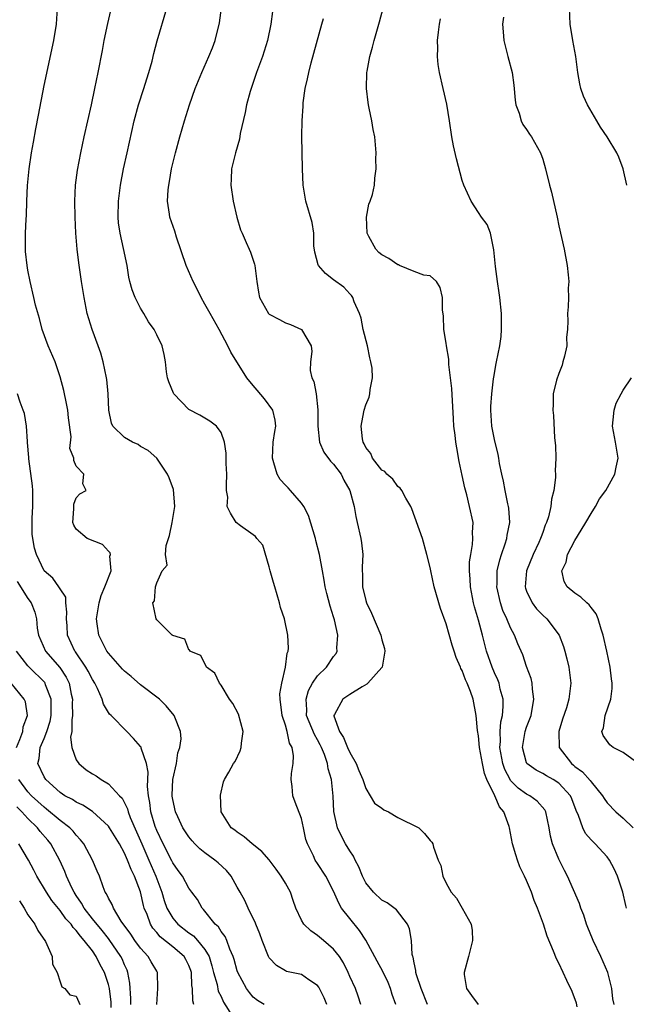
# Model space of a CAD drawing. Units: inches. Extents: x 2589000 to 2592000, y 1503000 to 1506000.
# Drawn here: x 2590808 to 2590883, y 1503171 to 1503294 of the extents above; entities that cross this region are included whole.
import ezdxf

# ---------------------------------------------------------------- set-up
doc = ezdxf.new("R2010")
doc.units = ezdxf.units.IN
doc.header["$MEASUREMENT"] = 0
doc.layers.add('LD25891503_2ft', color=101, linetype='Continuous')

msp = doc.modelspace()

# ---------------------------------------------------------------- linework, layer by layer
at = {"layer": 'LD25891503_2ft'}
for points, elevation in [([(2590846.15, 1503171), (2590845.84, 1503171.84), (2590845.16, 1503173.16), (2590845, 1503173.37), (2590843.91, 1503174.09), (2590843, 1503174.74), (2590841.14, 1503175.14), (2590841, 1503175.21), (2590839.89, 1503175.89), (2590839, 1503176.83), (2590838.91, 1503177), (2590838.13, 1503179), (2590837.83, 1503179.83), (2590837.32, 1503181), (2590837.25, 1503181.25), (2590837, 1503181.72), (2590836.39, 1503183), (2590835.96, 1503183.96), (2590835.39, 1503185), (2590835, 1503185.64), (2590834.25, 1503187), (2590833.7, 1503187.7), (2590832.65, 1503188.65), (2590832.24, 1503189), (2590831, 1503189.9), (2590830.38, 1503190.38), (2590829.76, 1503191), (2590829.4, 1503191.4), (2590829, 1503191.88), (2590828.27, 1503193), (2590827.62, 1503194.38), (2590827.34, 1503195), (2590827, 1503196.53), (2590826.94, 1503196.94), (2590826.93, 1503197.07), (2590827.02, 1503199), (2590827.45, 1503201), (2590827.65, 1503202.35), (2590827.89, 1503203), (2590828.06, 1503204.06), (2590827.98, 1503205), (2590827.24, 1503206.76), (2590827.16, 1503207), (2590826.19, 1503208.19), (2590825.34, 1503209), (2590823, 1503210.82), (2590821.82, 1503211.82), (2590821, 1503212.49), (2590820.75, 1503212.75), (2590819, 1503214.73), (2590818.81, 1503215), (2590817.79, 1503217), (2590817.61, 1503218.39), (2590817.51, 1503219), (2590817.83, 1503221), (2590818.1, 1503221.9), (2590818.56, 1503223), (2590819.32, 1503225), (2590819.18, 1503226.82), (2590819.24, 1503227), (2590819.22, 1503227.23), (2590819, 1503227.42), (2590818.28, 1503228.28), (2590816.34, 1503229), (2590815, 1503230.16), (2590814.69, 1503230.69), (2590814.56, 1503231), (2590814.71, 1503232.71), (2590814.69, 1503233), (2590814.71, 1503233.29), (2590815, 1503234.09), (2590815.43, 1503234.57), (2590816.24, 1503235), (2590815.82, 1503235.82), (2590815.94, 1503237), (2590815, 1503238.03), (2590814.7, 1503238.7), (2590814.69, 1503239), (2590814.22, 1503240.22), (2590814.35, 1503241.65), (2590814.04, 1503244.04), (2590813.96, 1503245), (2590813.8, 1503245.8), (2590813.44, 1503247.44), (2590813, 1503249.15), (2590812.36, 1503251), (2590811.5, 1503253), (2590810.78, 1503255), (2590810.41, 1503256.41), (2590809.94, 1503258.06), (2590809.71, 1503259), (2590809.25, 1503261), (2590809, 1503262.39), (2590808.89, 1503263), (2590808.71, 1503264.71), (2590808.69, 1503265), (2590808.71, 1503265.29), (2590808.69, 1503267), (2590808.76, 1503268.76), (2590808.81, 1503269.2), (2590808.85, 1503271), (2590808.93, 1503272.93), (2590809.14, 1503275), (2590809.45, 1503277), (2590809.68, 1503278.32), (2590809.99, 1503279.99), (2590810.29, 1503281.71), (2590811, 1503285.39), (2590812.21, 1503291), (2590812.56, 1503293), (2590812.67, 1503295)], 8608), ([(2590854.73, 1503171), (2590854.28, 1503172.28), (2590854.09, 1503173), (2590853.77, 1503173.77), (2590853.13, 1503175.13), (2590852.4, 1503176.4), (2590851.02, 1503179.02), (2590850.23, 1503180.23), (2590849, 1503181.74), (2590847.99, 1503183), (2590847.63, 1503183.63), (2590847, 1503185.12), (2590846.05, 1503187), (2590845, 1503188.58), (2590844.71, 1503189), (2590844.49, 1503189.51), (2590843.74, 1503191), (2590843.56, 1503191.56), (2590843.27, 1503193), (2590843, 1503194.17), (2590842.21, 1503196.21), (2590841.93, 1503197), (2590841.85, 1503198.15), (2590841.74, 1503199), (2590841.78, 1503199.78), (2590841.98, 1503201), (2590842.03, 1503201.97), (2590841.86, 1503203), (2590841.53, 1503203.53), (2590841.23, 1503205), (2590841, 1503205.78), (2590840.59, 1503207), (2590840.34, 1503209), (2590840.33, 1503209.67), (2590840.55, 1503211), (2590841.02, 1503213), (2590841.24, 1503214.76), (2590841.35, 1503215), (2590841.38, 1503215.38), (2590841.31, 1503217), (2590840.88, 1503219), (2590840.41, 1503220.41), (2590840.28, 1503221), (2590839.67, 1503223), (2590839.54, 1503223.54), (2590839.12, 1503225), (2590839, 1503225.5), (2590838.2, 1503228.2), (2590837.45, 1503229), (2590837.27, 1503229.27), (2590837, 1503229.47), (2590835.42, 1503230.58), (2590834.89, 1503231), (2590834.16, 1503232.16), (2590833.77, 1503233), (2590833.83, 1503234.17), (2590833.7, 1503235), (2590833.66, 1503235.66), (2590833.72, 1503237), (2590833.65, 1503238.35), (2590833.62, 1503239.62), (2590833.42, 1503241), (2590833, 1503242.21), (2590832.44, 1503243), (2590831.61, 1503243.61), (2590831, 1503243.97), (2590830.38, 1503244.38), (2590829, 1503245.07), (2590827.13, 1503247), (2590827.08, 1503247.08), (2590826.52, 1503248.52), (2590826.36, 1503249), (2590826.24, 1503249.76), (2590826.08, 1503251), (2590825.91, 1503251.91), (2590825.67, 1503253), (2590825, 1503254.34), (2590824.69, 1503255), (2590823.99, 1503255.99), (2590823.42, 1503257), (2590823, 1503257.66), (2590822.31, 1503259), (2590821.95, 1503259.95), (2590821.67, 1503261), (2590821.55, 1503261.55), (2590821.32, 1503263), (2590820.89, 1503265.11), (2590820.45, 1503267), (2590820.27, 1503268.28), (2590820.21, 1503269), (2590820.24, 1503271), (2590820.49, 1503273), (2590820.89, 1503275), (2590821.35, 1503277), (2590822.21, 1503281), (2590822.74, 1503283), (2590823.39, 1503285), (2590823.77, 1503286.23), (2590824.04, 1503287), (2590824.43, 1503288.43), (2590824.64, 1503289.36), (2590825.05, 1503290.95), (2590826.28, 1503295)], 8612), ([(2590858.66, 1503171), (2590857.87, 1503173), (2590857.3, 1503174.7), (2590857.23, 1503175), (2590857.23, 1503175.23), (2590857, 1503176.21), (2590856.89, 1503176.89), (2590856.84, 1503177), (2590856.77, 1503177.23), (2590856.67, 1503179), (2590856.43, 1503180.43), (2590856.2, 1503181), (2590854.82, 1503182.82), (2590853.66, 1503183.66), (2590853, 1503184.01), (2590851.96, 1503185), (2590851, 1503186.18), (2590850.61, 1503187), (2590850.14, 1503188.14), (2590849.69, 1503189), (2590849.49, 1503189.49), (2590849, 1503190.13), (2590848.47, 1503191), (2590847.96, 1503191.96), (2590847.47, 1503193), (2590847.04, 1503195.04), (2590846.94, 1503196.94), (2590846.73, 1503199), (2590846.33, 1503200.33), (2590846.25, 1503201), (2590845.87, 1503202.13), (2590845.51, 1503203), (2590845.34, 1503203.34), (2590845, 1503203.96), (2590844.61, 1503204.61), (2590843.64, 1503207), (2590843.67, 1503207.67), (2590843.57, 1503209), (2590843.89, 1503210.11), (2590844.39, 1503211), (2590845, 1503211.93), (2590846.12, 1503213), (2590847, 1503214.33), (2590847.3, 1503214.7), (2590847.44, 1503215), (2590847.41, 1503215.41), (2590847.53, 1503217), (2590847.11, 1503218.89), (2590847, 1503219.27), (2590846.58, 1503220.58), (2590846.16, 1503222.16), (2590845.96, 1503223), (2590845.83, 1503223.83), (2590845.6, 1503225), (2590845.25, 1503227), (2590844.78, 1503228.78), (2590844.74, 1503229), (2590843.87, 1503231.87), (2590843.28, 1503233), (2590843, 1503233.42), (2590841.63, 1503235), (2590841.33, 1503235.33), (2590841, 1503235.63), (2590840.37, 1503236.37), (2590839.97, 1503237), (2590839.58, 1503238.42), (2590839.38, 1503239), (2590839.5, 1503241), (2590839.68, 1503242.32), (2590839.81, 1503243), (2590839.74, 1503243.74), (2590839.43, 1503245), (2590838.4, 1503246.4), (2590837.49, 1503247.49), (2590837, 1503248.04), (2590836.22, 1503249), (2590834.21, 1503252.21), (2590833.83, 1503253), (2590832.77, 1503255), (2590831.64, 1503257), (2590831, 1503258.19), (2590830.52, 1503259), (2590830.02, 1503260.02), (2590829.53, 1503261), (2590828.67, 1503263), (2590827.48, 1503266.52), (2590827.25, 1503267.26), (2590826.64, 1503269), (2590826.61, 1503269.39), (2590826.35, 1503271), (2590826.41, 1503272.41), (2590826.49, 1503273), (2590826.58, 1503273.42), (2590826.84, 1503275), (2590827.32, 1503277), (2590827.87, 1503279), (2590828.46, 1503281), (2590829.09, 1503283), (2590829.79, 1503285), (2590830.6, 1503287), (2590831.5, 1503289), (2590831.93, 1503290.07), (2590832.28, 1503291), (2590832.81, 1503293.19), (2590833.07, 1503295.07)], 8614), ([(2590881.88, 1503171), (2590881.73, 1503171.73), (2590881.57, 1503173), (2590881.11, 1503175), (2590880.21, 1503177), (2590879.25, 1503179), (2590879.19, 1503179.19), (2590878.62, 1503180.62), (2590878.44, 1503181), (2590878.12, 1503182.12), (2590877.75, 1503183), (2590877.58, 1503183.58), (2590876.09, 1503187), (2590875.69, 1503187.69), (2590875, 1503189.09), (2590874.21, 1503191), (2590873.95, 1503191.95), (2590873.8, 1503193), (2590873.38, 1503195), (2590873.25, 1503195.25), (2590872.31, 1503196.31), (2590871.39, 1503197), (2590871, 1503197.2), (2590869.95, 1503197.95), (2590869, 1503198.91), (2590868.94, 1503199), (2590868.27, 1503200.27), (2590868.04, 1503201), (2590867.68, 1503203), (2590867.75, 1503203.75), (2590867.71, 1503205), (2590867.8, 1503206.2), (2590867.99, 1503207), (2590868.09, 1503208.09), (2590868.07, 1503209), (2590867.72, 1503210.28), (2590867.57, 1503211), (2590867.42, 1503211.42), (2590867, 1503212.31), (2590866.71, 1503213), (2590866.02, 1503215), (2590865.5, 1503217), (2590865, 1503218.83), (2590864.5, 1503220.5), (2590864.39, 1503221), (2590864.01, 1503223), (2590863.97, 1503223.97), (2590863.89, 1503225), (2590863.91, 1503226.09), (2590864.04, 1503227), (2590864.28, 1503228.28), (2590864.31, 1503229), (2590864.26, 1503229.74), (2590864.33, 1503231), (2590863.91, 1503233), (2590863.55, 1503234.45), (2590863.32, 1503235.32), (2590863, 1503236.85), (2590862.61, 1503238.61), (2590862.3, 1503240.3), (2590862.2, 1503241), (2590862.11, 1503241.89), (2590861.95, 1503243), (2590861.89, 1503243.89), (2590861.69, 1503247.69), (2590861.55, 1503249), (2590861.33, 1503250.67), (2590861.31, 1503251.31), (2590861.04, 1503253), (2590861, 1503253.34), (2590860.71, 1503255), (2590860.66, 1503256.66), (2590860.54, 1503257.46), (2590860.53, 1503259), (2590860.26, 1503260.26), (2590859.81, 1503261), (2590859, 1503261.7), (2590858.23, 1503261.77), (2590857, 1503262.22), (2590855.17, 1503263), (2590855.05, 1503263.05), (2590855, 1503263.05), (2590853.85, 1503263.85), (2590853, 1503264.32), (2590852.61, 1503264.61), (2590852.24, 1503265), (2590851.39, 1503266.61), (2590851.16, 1503267), (2590851.09, 1503269), (2590851.37, 1503270.63), (2590851.53, 1503271), (2590851.82, 1503271.82), (2590852.07, 1503273), (2590852.14, 1503273.86), (2590852.3, 1503275), (2590852.26, 1503276.26), (2590852.28, 1503277), (2590852.11, 1503279), (2590851.93, 1503279.93), (2590851.74, 1503281), (2590851.42, 1503282.58), (2590851.32, 1503283), (2590851.28, 1503283.28), (2590851.08, 1503285), (2590851.14, 1503287), (2590851.16, 1503287.16), (2590851.5, 1503289), (2590851.84, 1503290.16), (2590852.04, 1503291), (2590852.71, 1503293.29), (2590853.16, 1503295)], 8620), ([(2590883.45, 1503273), (2590883, 1503275), (2590882.45, 1503276.45), (2590882.2, 1503277), (2590881, 1503279), (2590880.18, 1503280.18), (2590879.72, 1503281), (2590878.55, 1503283), (2590878.05, 1503284.05), (2590877.74, 1503285), (2590877.6, 1503285.6), (2590877.38, 1503287), (2590877.12, 1503289), (2590876.76, 1503291), (2590876.42, 1503293), (2590876.31, 1503295)], 8626), ([(2590850.37, 1503171), (2590850.05, 1503172.05), (2590849.7, 1503173), (2590849, 1503174.51), (2590848.79, 1503175), (2590848.21, 1503176.21), (2590847.71, 1503177), (2590847, 1503177.92), (2590845.73, 1503179), (2590845, 1503179.6), (2590844.17, 1503180.17), (2590843.3, 1503181), (2590843, 1503181.5), (2590842.32, 1503183), (2590841.97, 1503183.97), (2590841.65, 1503185), (2590841, 1503186.13), (2590840.47, 1503187), (2590839.87, 1503187.87), (2590839, 1503189.02), (2590838.08, 1503190.08), (2590836.89, 1503191), (2590835.87, 1503191.87), (2590835, 1503192.46), (2590834.7, 1503192.7), (2590834.28, 1503193), (2590833.03, 1503195), (2590832.92, 1503197.08), (2590833.3, 1503198.71), (2590833.42, 1503199), (2590833.95, 1503199.95), (2590834.55, 1503201), (2590834.75, 1503201.25), (2590835.4, 1503202.6), (2590835.52, 1503203), (2590835.56, 1503203.56), (2590835.77, 1503205), (2590835.16, 1503207.16), (2590834.46, 1503208.46), (2590834.07, 1503209), (2590833, 1503210.77), (2590832.79, 1503211), (2590832.24, 1503212.24), (2590831.18, 1503213), (2590830.47, 1503214.47), (2590829.12, 1503215), (2590829.12, 1503215.12), (2590829, 1503215.17), (2590828.49, 1503216.49), (2590827, 1503216.93), (2590826.97, 1503216.97), (2590826.91, 1503217), (2590825, 1503218.91), (2590824.93, 1503219), (2590824.51, 1503221), (2590824.73, 1503221.27), (2590824.85, 1503223), (2590825, 1503223.51), (2590825.69, 1503225), (2590826.3, 1503225.7), (2590826.09, 1503227), (2590826.16, 1503228.16), (2590826.61, 1503229.39), (2590826.93, 1503231), (2590827.24, 1503233), (2590827.09, 1503235.09), (2590826.56, 1503236.56), (2590826.35, 1503237), (2590825, 1503239), (2590823.95, 1503239.95), (2590823, 1503240.48), (2590822.69, 1503240.69), (2590821.98, 1503241), (2590821, 1503241.58), (2590819.54, 1503243), (2590819.38, 1503243.38), (2590819.05, 1503245), (2590818.98, 1503247), (2590818.81, 1503248.81), (2590818.78, 1503249), (2590818.35, 1503251), (2590818.06, 1503252.06), (2590817.74, 1503253), (2590816.98, 1503255), (2590816.36, 1503257), (2590815.97, 1503259), (2590815.65, 1503261), (2590815.3, 1503263.3), (2590815.1, 1503265), (2590814.95, 1503267), (2590814.85, 1503269), (2590814.81, 1503271), (2590814.91, 1503273), (2590815.16, 1503274.84), (2590815.56, 1503277), (2590815.98, 1503279), (2590816.89, 1503283), (2590817.32, 1503285), (2590817.73, 1503287), (2590818.26, 1503289.74), (2590818.49, 1503291), (2590818.91, 1503293.09), (2590819.29, 1503294.71)], 8610), ([(2590839.4, 1503294.6), (2590839.19, 1503293), (2590838.76, 1503291), (2590838.14, 1503289), (2590837.42, 1503287), (2590836.73, 1503285), (2590836.63, 1503284.63), (2590836.18, 1503283), (2590835.99, 1503282.01), (2590835.4, 1503279.4), (2590835.28, 1503278.72), (2590834.78, 1503277), (2590834.3, 1503275), (2590834.26, 1503273.74), (2590834.22, 1503273), (2590834.52, 1503271), (2590834.98, 1503268.98), (2590835.44, 1503267.44), (2590835.61, 1503267), (2590836.14, 1503265.86), (2590836.51, 1503265), (2590836.65, 1503264.65), (2590837.15, 1503263.15), (2590837.19, 1503263), (2590837.44, 1503261), (2590837.66, 1503259.66), (2590837.79, 1503259), (2590838.92, 1503257), (2590839, 1503256.92), (2590840.28, 1503256.28), (2590841, 1503255.87), (2590841.65, 1503255.65), (2590843.01, 1503255), (2590844.19, 1503253), (2590844.28, 1503252.28), (2590844.12, 1503251), (2590844.1, 1503249.9), (2590844.31, 1503249), (2590844.54, 1503248.54), (2590844.81, 1503247), (2590845.04, 1503245.04), (2590845.02, 1503243), (2590845.23, 1503241), (2590845.77, 1503239.77), (2590846.62, 1503238.62), (2590847, 1503238.26), (2590847.92, 1503237), (2590848.26, 1503236.26), (2590849.02, 1503234.98), (2590849.54, 1503233), (2590849.76, 1503231.76), (2590849.92, 1503231), (2590850.37, 1503229), (2590850.46, 1503228.46), (2590850.62, 1503227), (2590850.54, 1503225.46), (2590850.55, 1503225), (2590850.58, 1503224.58), (2590850.6, 1503223), (2590851, 1503221.28), (2590851.08, 1503221), (2590851.72, 1503219.72), (2590852.85, 1503217), (2590853, 1503216.38), (2590853.32, 1503215.32), (2590853.38, 1503215), (2590853.03, 1503213), (2590853, 1503212.96), (2590851.27, 1503211), (2590851.13, 1503210.87), (2590850.55, 1503210.55), (2590849, 1503209.58), (2590848.65, 1503209.35), (2590848.16, 1503209), (2590847.11, 1503207.11), (2590847.04, 1503207), (2590847.04, 1503206.96), (2590847.71, 1503205), (2590848.23, 1503204.23), (2590848.71, 1503203), (2590849, 1503202.39), (2590849.79, 1503201), (2590850.14, 1503200.14), (2590850.63, 1503199), (2590851, 1503197.91), (2590852.08, 1503196.08), (2590853, 1503195.45), (2590853.25, 1503195.25), (2590853.83, 1503195), (2590855, 1503194.3), (2590857.58, 1503193), (2590858.31, 1503192.31), (2590859, 1503191.44), (2590859.22, 1503191.22), (2590859.33, 1503191), (2590859.41, 1503190.59), (2590859.98, 1503189), (2590860.32, 1503188.32), (2590860.56, 1503187), (2590861, 1503186.1), (2590861.62, 1503185), (2590862.27, 1503184.27), (2590863, 1503183), (2590864.11, 1503181), (2590864.22, 1503180.22), (2590864.26, 1503179), (2590863.77, 1503177), (2590863.22, 1503175), (2590863.25, 1503174.75), (2590863.52, 1503173), (2590864.15, 1503172.15), (2590864.96, 1503171)], 8616), ([(2590877.26, 1503170.74), (2590877.18, 1503171.18), (2590876.65, 1503172.65), (2590875.99, 1503174.01), (2590875.55, 1503175), (2590875, 1503176.16), (2590874.7, 1503176.7), (2590874.34, 1503177.66), (2590873.53, 1503179.53), (2590873.08, 1503181), (2590872.34, 1503183), (2590871.95, 1503183.95), (2590871.59, 1503185), (2590871, 1503186.45), (2590870.75, 1503187), (2590870.17, 1503188.17), (2590869.86, 1503189), (2590869.64, 1503189.64), (2590869.24, 1503191), (2590869, 1503192.36), (2590868.87, 1503193), (2590868.82, 1503193.18), (2590868.17, 1503195), (2590867.62, 1503195.62), (2590867.05, 1503197), (2590866.06, 1503199), (2590865.75, 1503199.75), (2590865.49, 1503201), (2590865.14, 1503203), (2590865, 1503204.44), (2590864.89, 1503205.11), (2590864.73, 1503207), (2590864.35, 1503209), (2590864.01, 1503209.99), (2590863.62, 1503211), (2590863.41, 1503211.41), (2590863, 1503212.57), (2590862.83, 1503212.83), (2590862.78, 1503213), (2590862.22, 1503214.22), (2590861.97, 1503215), (2590861.72, 1503215.72), (2590861, 1503218.38), (2590860.28, 1503220.28), (2590859.5, 1503223), (2590859.07, 1503225), (2590859, 1503225.39), (2590858.59, 1503227), (2590858.03, 1503229), (2590856.72, 1503232.72), (2590856.6, 1503233), (2590855.99, 1503234.01), (2590855.46, 1503235), (2590855.28, 1503235.28), (2590855, 1503235.47), (2590854.38, 1503236.38), (2590853.6, 1503237), (2590853.35, 1503237.35), (2590853, 1503237.53), (2590851.84, 1503239), (2590851.61, 1503239.61), (2590851, 1503240.34), (2590850.81, 1503240.81), (2590850.68, 1503241), (2590850.58, 1503241.42), (2590850.41, 1503243), (2590850.76, 1503244.76), (2590850.8, 1503245), (2590851, 1503245.65), (2590851.41, 1503246.59), (2590851.52, 1503247), (2590851.54, 1503247.54), (2590851.84, 1503249), (2590851.8, 1503250.2), (2590851.64, 1503251), (2590851.49, 1503251.49), (2590851.2, 1503253), (2590850.69, 1503255), (2590850.43, 1503256.43), (2590850.2, 1503257), (2590849.54, 1503258.46), (2590849.39, 1503259), (2590849.24, 1503259.24), (2590849, 1503259.45), (2590848.28, 1503260.28), (2590847, 1503261.19), (2590845.99, 1503261.99), (2590845.13, 1503263), (2590845.08, 1503263.08), (2590844.65, 1503264.65), (2590844.55, 1503265.45), (2590844.52, 1503267), (2590844.35, 1503268.35), (2590843.56, 1503271), (2590843.22, 1503273), (2590843.13, 1503275), (2590843.06, 1503279.06), (2590843.07, 1503281), (2590843.2, 1503282.8), (2590843.2, 1503283), (2590843.22, 1503283.22), (2590843.48, 1503285), (2590843.77, 1503286.23), (2590843.9, 1503287), (2590844.19, 1503288.19), (2590845.55, 1503293), (2590845.73, 1503293.73)], 8618), ([(2590883.42, 1503183), (2590883.33, 1503183.33), (2590882.95, 1503185), (2590882.29, 1503187), (2590881.89, 1503187.89), (2590881.29, 1503189), (2590881, 1503189.38), (2590879.53, 1503191), (2590879.26, 1503191.26), (2590879, 1503191.52), (2590878.31, 1503192.31), (2590877.98, 1503193), (2590877.45, 1503194.55), (2590877.17, 1503195.17), (2590876.62, 1503196.62), (2590876.45, 1503197), (2590875, 1503198.57), (2590874.31, 1503199), (2590873.48, 1503199.48), (2590873, 1503199.78), (2590872.19, 1503200.19), (2590871.04, 1503201), (2590871, 1503201.09), (2590870.49, 1503203), (2590870.83, 1503205), (2590871, 1503205.52), (2590871.41, 1503206.59), (2590871.55, 1503207), (2590871.91, 1503209), (2590871.74, 1503210.26), (2590871.7, 1503211), (2590871.57, 1503211.57), (2590871, 1503213.1), (2590870.52, 1503214.52), (2590869.92, 1503215.92), (2590869.49, 1503217), (2590869, 1503217.89), (2590868.54, 1503219), (2590868.05, 1503220.05), (2590867.73, 1503221), (2590867.29, 1503223), (2590867.32, 1503223.32), (2590867.35, 1503225), (2590867.65, 1503226.35), (2590867.86, 1503227), (2590868.33, 1503228.33), (2590868.54, 1503229), (2590868.59, 1503229.41), (2590868.89, 1503231), (2590868.79, 1503232.79), (2590868.75, 1503233), (2590868.66, 1503233.34), (2590868.32, 1503235), (2590868.14, 1503236.14), (2590867.91, 1503237), (2590867.64, 1503238.36), (2590867.54, 1503239), (2590867.45, 1503239.45), (2590867, 1503241.32), (2590866.69, 1503243), (2590866.56, 1503245), (2590866.56, 1503245.44), (2590866.66, 1503247), (2590866.89, 1503248.89), (2590866.9, 1503249.1), (2590867.21, 1503250.79), (2590867.27, 1503251), (2590867.67, 1503253), (2590867.84, 1503254.16), (2590867.89, 1503255), (2590867.86, 1503255.86), (2590867.88, 1503257), (2590867.68, 1503259), (2590867.6, 1503259.6), (2590867.36, 1503261), (2590867.12, 1503262.88), (2590866.93, 1503264.93), (2590866.86, 1503265.14), (2590866.49, 1503267), (2590866.09, 1503268.09), (2590865.4, 1503269), (2590865, 1503269.57), (2590864.12, 1503271), (2590863.19, 1503273), (2590863, 1503273.57), (2590862.26, 1503276.26), (2590861.89, 1503277.89), (2590861.68, 1503279), (2590861.4, 1503281), (2590861.06, 1503283.06), (2590860.61, 1503285), (2590860.18, 1503287), (2590860.01, 1503288.01), (2590859.93, 1503289), (2590859.97, 1503290.03), (2590859.93, 1503291), (2590860.02, 1503292.02), (2590860.16, 1503293), (2590860.3, 1503293.7)], 8622), ([(2590868.1, 1503293.9), (2590868.01, 1503293), (2590868.06, 1503292.06), (2590868.18, 1503291), (2590868.67, 1503289), (2590869.2, 1503287), (2590869.42, 1503285.42), (2590869.58, 1503283.58), (2590869.66, 1503283), (2590870.07, 1503281.93), (2590870.32, 1503281), (2590870.54, 1503280.54), (2590871, 1503279.93), (2590871.35, 1503279.35), (2590871.61, 1503279), (2590872.72, 1503277), (2590873, 1503276.21), (2590873.36, 1503275), (2590873.86, 1503273), (2590874.1, 1503272.1), (2590874.78, 1503269), (2590875, 1503267.91), (2590875.65, 1503265), (2590876.02, 1503263), (2590876.16, 1503261.84), (2590876.23, 1503261), (2590876.18, 1503260.18), (2590876.2, 1503259), (2590876.16, 1503257.84), (2590876.06, 1503257), (2590876.1, 1503256.1), (2590876.07, 1503255), (2590875.95, 1503254.05), (2590875.98, 1503253), (2590875.69, 1503251.69), (2590875.51, 1503251), (2590875.4, 1503250.6), (2590875, 1503249.54), (2590874.71, 1503248.71), (2590874.31, 1503247), (2590874.31, 1503245.69), (2590874.25, 1503245), (2590874.33, 1503244.33), (2590874.46, 1503241.54), (2590874.6, 1503240.6), (2590874.63, 1503239), (2590874.56, 1503237.44), (2590874.6, 1503237), (2590874.59, 1503236.59), (2590874.38, 1503235), (2590874.1, 1503233.9), (2590874.01, 1503233), (2590873.71, 1503231.71), (2590873.47, 1503231), (2590873.31, 1503230.69), (2590873, 1503229.77), (2590872.79, 1503229.21), (2590872.74, 1503229), (2590872.53, 1503228.53), (2590871.81, 1503227), (2590870.98, 1503225), (2590870.82, 1503223), (2590870.85, 1503222.85), (2590871, 1503222.46), (2590871.67, 1503221), (2590872.24, 1503220.24), (2590873, 1503219.46), (2590873.52, 1503219), (2590875.04, 1503217), (2590875.58, 1503215.58), (2590875.75, 1503215), (2590875.98, 1503214.02), (2590876.24, 1503213), (2590876.34, 1503212.34), (2590876.5, 1503211), (2590876.31, 1503209.69), (2590876.26, 1503209), (2590875.94, 1503207.94), (2590875.46, 1503206.54), (2590874.99, 1503205), (2590875.06, 1503203), (2590876.57, 1503201), (2590876.81, 1503200.81), (2590877, 1503200.64), (2590877.96, 1503199.96), (2590878.9, 1503198.9), (2590879, 1503198.73), (2590880.44, 1503197), (2590880.64, 1503196.64), (2590881, 1503196.1), (2590882.08, 1503195), (2590883, 1503194.22), (2590884.23, 1503193)], 8624), ([(2590885, 1503200.93), (2590883, 1503202.37), (2590881.77, 1503203), (2590881.33, 1503203.33), (2590880.5, 1503204.5), (2590880.34, 1503205), (2590880.57, 1503205.43), (2590880.77, 1503207), (2590881.46, 1503209), (2590881.64, 1503210.36), (2590881.65, 1503211), (2590881.56, 1503211.56), (2590881.39, 1503213), (2590880.97, 1503215), (2590880.51, 1503217), (2590880.26, 1503217.74), (2590879.89, 1503219), (2590879.63, 1503219.63), (2590879, 1503220.44), (2590878.77, 1503220.77), (2590878.5, 1503221), (2590877.73, 1503221.73), (2590877, 1503222.2), (2590876.02, 1503223), (2590875.65, 1503223.65), (2590875.38, 1503225), (2590875.93, 1503226.07), (2590876.09, 1503227), (2590877, 1503228.77), (2590877.32, 1503229.32), (2590878.36, 1503231), (2590879, 1503232.11), (2590879.56, 1503233), (2590880.06, 1503233.94), (2590880.86, 1503235), (2590881.98, 1503237), (2590882.12, 1503237.88), (2590882.36, 1503239), (2590882.03, 1503241), (2590881.67, 1503243), (2590881.76, 1503243.76), (2590881.86, 1503245), (2590882.14, 1503245.86), (2590882.74, 1503247), (2590883, 1503247.46), (2590884.04, 1503249)], 8626), ([(2590838.36, 1503171), (2590837.53, 1503171.53), (2590837, 1503171.95), (2590836.52, 1503172.52), (2590836.18, 1503173), (2590835.07, 1503175), (2590835, 1503175.2), (2590834.62, 1503176.62), (2590834.51, 1503177), (2590834.1, 1503177.9), (2590833.72, 1503179), (2590833.5, 1503179.5), (2590833, 1503180.1), (2590832.67, 1503180.67), (2590832.26, 1503181), (2590830.84, 1503182.84), (2590830.64, 1503183), (2590830.07, 1503184.07), (2590829.39, 1503185), (2590829, 1503185.5), (2590828.2, 1503187), (2590827.69, 1503187.69), (2590827, 1503188.66), (2590826.89, 1503188.89), (2590825.8, 1503191), (2590825, 1503192.68), (2590824.81, 1503193.19), (2590824.28, 1503195), (2590824.15, 1503196.15), (2590823.97, 1503197), (2590823.86, 1503198.14), (2590823.94, 1503199.94), (2590823.73, 1503201), (2590823.08, 1503202.92), (2590823.05, 1503203.05), (2590823, 1503203.13), (2590822.12, 1503204.12), (2590821.3, 1503205), (2590819.32, 1503207), (2590819.14, 1503207.14), (2590818.38, 1503208.38), (2590818.23, 1503209), (2590817.65, 1503210.35), (2590817.3, 1503211), (2590817, 1503211.47), (2590816.5, 1503212.5), (2590816.21, 1503213), (2590814.9, 1503214.9), (2590814.82, 1503215), (2590813.93, 1503217), (2590813.87, 1503218.13), (2590813.8, 1503219), (2590813.84, 1503219.84), (2590813.71, 1503221), (2590813.7, 1503221.7), (2590813, 1503222.73), (2590812.85, 1503223), (2590812.07, 1503224.07), (2590810.99, 1503224.99), (2590810.04, 1503227), (2590809.82, 1503227.82), (2590809.59, 1503229), (2590809.53, 1503229.53), (2590809.53, 1503231.53), (2590809.61, 1503233), (2590809.59, 1503235), (2590809.55, 1503235.55), (2590809.09, 1503238.91), (2590809.09, 1503239.09), (2590808.95, 1503240.95), (2590808.92, 1503241.08), (2590808.81, 1503243), (2590808.56, 1503244.57), (2590808.42, 1503245), (2590808.04, 1503245.96), (2590807.7, 1503247)], 8606), ([(2590807.66, 1503223.66), (2590809, 1503221.55), (2590809.39, 1503221), (2590809.84, 1503219.84), (2590810.06, 1503219), (2590810.14, 1503217.86), (2590810.29, 1503217), (2590811.16, 1503215), (2590812.94, 1503212.94), (2590813.76, 1503211.76), (2590814.11, 1503211), (2590814.36, 1503209.64), (2590814.52, 1503209), (2590814.51, 1503208.51), (2590814.53, 1503207), (2590814.43, 1503206.43), (2590814.43, 1503205), (2590814.3, 1503204.3), (2590814.45, 1503203), (2590815, 1503201.47), (2590815.3, 1503201), (2590816.24, 1503200.24), (2590817, 1503199.72), (2590817.47, 1503199.47), (2590818.11, 1503199), (2590819, 1503198.46), (2590820.37, 1503197), (2590820.69, 1503196.69), (2590821, 1503196.13), (2590821.38, 1503195.38), (2590821.46, 1503195), (2590821.72, 1503194.28), (2590822.5, 1503192.5), (2590823.14, 1503191), (2590824.04, 1503189), (2590824.89, 1503187), (2590825, 1503186.66), (2590825.63, 1503185), (2590825.95, 1503183.95), (2590826.28, 1503183), (2590827, 1503181.75), (2590827.62, 1503181), (2590829, 1503179.94), (2590829.56, 1503179.56), (2590830.07, 1503179), (2590831, 1503177.85), (2590831.52, 1503177), (2590831.85, 1503175.85), (2590832.06, 1503175), (2590832.5, 1503173.5), (2590832.66, 1503172.66), (2590833, 1503172.01), (2590833.32, 1503171.32), (2590834.38, 1503169.62)], 8604), ([(2590829.61, 1503171), (2590829.48, 1503171.48), (2590829.44, 1503173), (2590829.37, 1503173.38), (2590829.31, 1503175), (2590829.24, 1503175.24), (2590829, 1503175.88), (2590828.63, 1503176.63), (2590828.42, 1503177), (2590827, 1503178.18), (2590825.43, 1503179.43), (2590825, 1503179.97), (2590824.52, 1503180.52), (2590824.22, 1503181), (2590823.8, 1503182.2), (2590823.46, 1503183), (2590823.35, 1503183.35), (2590823, 1503185.06), (2590822.25, 1503187), (2590821.81, 1503187.81), (2590821.39, 1503189), (2590821.26, 1503189.26), (2590821, 1503189.87), (2590820.36, 1503191), (2590819.15, 1503193), (2590819, 1503193.21), (2590817.03, 1503195.03), (2590815.82, 1503195.82), (2590815, 1503196.2), (2590814.52, 1503196.52), (2590813.6, 1503197), (2590813, 1503197.41), (2590811.23, 1503199), (2590811, 1503199.37), (2590810.23, 1503201), (2590810.38, 1503201.62), (2590810.51, 1503203), (2590811, 1503204.13), (2590811.34, 1503205), (2590811.74, 1503206.26), (2590811.87, 1503207), (2590811.9, 1503207.9), (2590811.89, 1503209), (2590811.19, 1503210.81), (2590811.14, 1503211), (2590811.08, 1503211.08), (2590809.14, 1503213), (2590809, 1503213.15), (2590807.57, 1503215)], 8602), ([(2590807.56, 1503203), (2590807.98, 1503203.98), (2590808.35, 1503205), (2590808.41, 1503205.58), (2590808.95, 1503207), (2590808.68, 1503208.68), (2590808.54, 1503209), (2590806.9, 1503211)], 8600), ([(2590825.01, 1503171), (2590825.16, 1503173), (2590825.12, 1503175), (2590825, 1503175.17), (2590824.32, 1503176.32), (2590823.94, 1503177), (2590823, 1503178.02), (2590822.29, 1503179), (2590821.78, 1503179.78), (2590820.59, 1503181.41), (2590819.62, 1503183), (2590819.47, 1503183.47), (2590819, 1503184.24), (2590818.78, 1503184.78), (2590818.6, 1503185), (2590818.33, 1503185.67), (2590817.88, 1503187), (2590817.61, 1503187.61), (2590817.04, 1503189), (2590815.96, 1503191), (2590815.53, 1503191.53), (2590815, 1503192.08), (2590814.61, 1503192.61), (2590814.22, 1503193), (2590813, 1503193.91), (2590811.32, 1503195.32), (2590811, 1503195.56), (2590809.45, 1503197), (2590809, 1503197.48), (2590807.86, 1503199)], 8600), ([(2590821.78, 1503171), (2590821.78, 1503171.78), (2590821.67, 1503173.67), (2590821.43, 1503175), (2590821.31, 1503175.31), (2590821, 1503175.94), (2590820.69, 1503176.69), (2590820.54, 1503177), (2590819.11, 1503179.11), (2590819, 1503179.22), (2590818.22, 1503180.22), (2590817, 1503181.69), (2590815.97, 1503183), (2590815.64, 1503183.64), (2590815, 1503184.58), (2590814.73, 1503185), (2590814.46, 1503185.54), (2590813.8, 1503187), (2590813.59, 1503187.59), (2590812.95, 1503188.95), (2590811.85, 1503191), (2590811.47, 1503191.47), (2590810.53, 1503192.53), (2590810.19, 1503193), (2590809, 1503194.17), (2590808.24, 1503195), (2590807.6, 1503195.6)], 8598), ([(2590819.35, 1503170.65), (2590819.32, 1503171.32), (2590819.12, 1503173), (2590819, 1503173.52), (2590818.52, 1503175), (2590817.97, 1503175.97), (2590817.47, 1503177), (2590817, 1503177.69), (2590816, 1503179), (2590815.51, 1503179.51), (2590815, 1503180.24), (2590814.6, 1503180.6), (2590814.35, 1503181), (2590813.69, 1503181.69), (2590813, 1503182.72), (2590811.97, 1503183.97), (2590811.29, 1503185), (2590810.1, 1503187), (2590809.73, 1503187.73), (2590809.06, 1503189), (2590807.85, 1503191)], 8596), ([(2590807.93, 1503183.93), (2590808.52, 1503183), (2590809, 1503182.17), (2590809.83, 1503181), (2590810.23, 1503180.23), (2590811.16, 1503178.84), (2590812, 1503177), (2590812.04, 1503176.04), (2590812.61, 1503175), (2590813, 1503173.85), (2590813.2, 1503173.2), (2590813.58, 1503173), (2590814.21, 1503172.21), (2590815, 1503172.04), (2590815.3, 1503171.3), (2590815.44, 1503171)], 8594)]:
    msp.add_lwpolyline(points, dxfattribs=dict(at, elevation=elevation))

doc.saveas('drawing.dxf')
